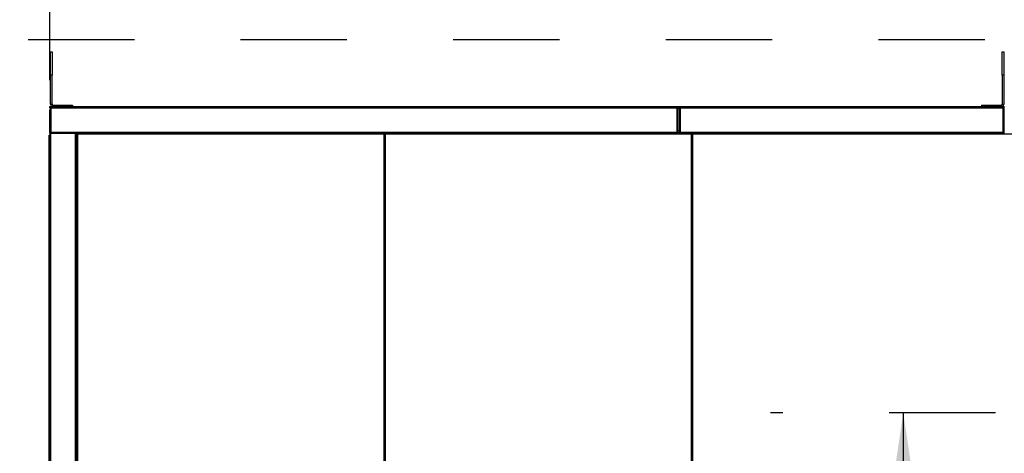
# Model space of a CAD drawing. Units: inches. Extents: x 0.3 to 10.6, y 0.4 to 8.2.
# Drawn here: x 5.9 to 6.8, y 7.1 to 7.5 of the extents above; entities that cross this region are included whole.
import ezdxf

# ---------------------------------------------------------------- set-up
doc = ezdxf.new("R2010")
doc.units = ezdxf.units.IN
doc.header["$MEASUREMENT"] = 0
doc.linetypes.add('HIDDEN', pattern=[0.075, 0.05, -0.025])
doc.layers.add('SERVICE_AREA_LINE', color=7, linetype='HIDDEN')
doc.styles.add('SLDTEXTSTYLE0', font='GOTHIC.TTF', dxfattribs={"width": 0.913})
doc.dimstyles.new('SLDDIMSTYLE0', dxfattribs={"dimtxt": 0.083333, "dimasz": 0.1, "dimexe": 0, "dimexo": 0.0625, "dimgap": 0.020833, "dimtad": 0, "dimtih": 1, "dimtoh": 1, "dimdec": 6, "dimlfac": 80, "dimrnd": 1e-09, "dimzin": 12, "dimdsep": 46, "dimlunit": 5, "dimtxsty": 'SLDTEXTSTYLE0', "dimsah": 1, "dimcen": 0.09, "dimadec": 0, "dimazin": 3, "dimtfac": 1, "dimtdec": 3, "dimtofl": 0, "dimtmove": 0, "dimatfit": 3, "dimfxl": 1, "dimfrac": 2, "dimtolj": 1, "dimtzin": 12, "dimarcsym": 0})

# ---------------------------------------------------------------- blocks, each defined once
blk = doc.blocks.new('_D_19')
at = {"layer": 'SERVICE_AREA_LINE'}
for p, q in [((6.78064, 7.11049), (6.56902, 7.11049)), ((6.69402, 7.11049), (6.69402, 6.40564)), ((6.69402, 6.16664), (6.69402, 6.40564)), ((6.62524, 6.16664), (6.69402, 6.16664))]:
    blk.add_line(p, q, dxfattribs=at)
for points in [[(6.69402, 7.11049), (6.67902, 7.01049), (6.70902, 7.01049)], [(6.69402, 6.40564), (6.70902, 6.50564), (6.67902, 6.50564)]]:
    blk.add_solid(points, dxfattribs=at)
at = {"layer": 'SERVICE_AREA_LINE', "insert": (6.26521, 6.20689), "char_height": 0.083333, "attachment_point": 1, "style": 'SLDTEXTSTYLE0'}
blk.add_mtext('56 3/8"', dxfattribs=at)
blk = doc.blocks.new('_D_25')
at = {"layer": 'SERVICE_AREA_LINE'}
for p, q in [((6.77066, 7.46144), (4.58424, 7.46144)), ((4.70924, 7.46144), (4.70924, 7.03617)), ((4.70924, 6.30982), (4.70924, 6.77136)), ((6.04356, 6.30982), (4.58424, 6.30982))]:
    blk.add_line(p, q, dxfattribs=at)
for points in [[(4.70924, 7.46144), (4.69424, 7.36144), (4.72424, 7.36144)], [(4.70924, 6.30982), (4.72424, 6.40982), (4.69424, 6.40982)]]:
    blk.add_solid(points, dxfattribs=at)
at = {"layer": 'SERVICE_AREA_LINE', "char_height": 0.083333, "attachment_point": 1, "style": 'SLDTEXTSTYLE0'}
for s, insert in [('92 1/8"', (4.52922, 7.01021)), ('Overall', (4.51711, 6.8778))]:
    blk.add_mtext(s, dxfattribs=dict(at, insert=insert))
blk = doc.blocks.new('_D_26')
at = {"layer": 'SERVICE_AREA_LINE'}
for p, q in [((5.8911, 7.42357), (5.8911, 7.70214)), ((6.83064, 7.36049), (6.83064, 7.70214)), ((5.8911, 7.57714), (5.66417, 7.57714)), ((6.83064, 7.57714), (5.8911, 7.57714))]:
    blk.add_line(p, q, dxfattribs=at)
for points in [[(5.8911, 7.57714), (5.9911, 7.56214), (5.9911, 7.59214)], [(6.83064, 7.57714), (6.73064, 7.59214), (6.73064, 7.56214)]]:
    blk.add_solid(points, dxfattribs=at)
at = {"layer": 'SERVICE_AREA_LINE', "insert": (5.30414, 7.61739), "char_height": 0.083333, "attachment_point": 1, "style": 'SLDTEXTSTYLE0'}
blk.add_mtext('75 1/8"', dxfattribs=at)
blk = doc.blocks.new('_D_27')
at = {"layer": 'SERVICE_AREA_LINE'}
for p, q in [((5.8411, 7.39874), (5.01527, 7.39874)), ((5.14027, 7.39874), (5.14027, 7.19582)), ((5.14027, 6.40599), (5.14027, 6.93101)), ((5.8411, 6.40599), (5.01527, 6.40599))]:
    blk.add_line(p, q, dxfattribs=at)
for points in [[(5.14027, 7.39874), (5.12527, 7.29874), (5.15527, 7.29874)], [(5.14027, 6.40599), (5.15527, 6.50599), (5.12527, 6.50599)]]:
    blk.add_solid(points, dxfattribs=at)
at = {"layer": 'SERVICE_AREA_LINE', "char_height": 0.083333, "attachment_point": 1, "style": 'SLDTEXTSTYLE0'}
for s, insert in [('79 3/8"', (4.96025, 7.16986)), ('Case', (4.99953, 7.03745))]:
    blk.add_mtext(s, dxfattribs=dict(at, insert=insert))

msp = doc.modelspace()

# ---------------------------------------------------------------- linework, layer by layer
at = {"color": 7, "linetype": 'Continuous', "lineweight": 25}
for p, q in [((5.89185484, 7.45008596), (5.89320474, 7.45008596)), ((5.89185484, 7.42821106), (5.89185484, 7.45008596)), ((5.89320474, 7.45008596), (5.89320474, 7.42821106)), ((6.78711731, 7.45008596), (6.7884673, 7.45008596)), ((6.78711731, 7.42821106), (6.78711731, 7.45008596)), ((6.7884673, 7.45008596), (6.7884673, 7.42821106)), ((5.89185484, 7.40076101), (5.89185484, 7.42821106)), ((5.89320474, 7.40076101), (5.89320474, 7.42821106)), ((6.78711731, 7.42821106), (6.78711731, 7.40076101)), ((6.7884673, 7.42821106), (6.7884673, 7.40076101)), ((5.89110485, 7.39738595), (5.89110485, 7.39873597)), ((5.89110485, 7.39873597), (5.9169173, 7.39873597)), ((5.89110485, 7.39738595), (5.89159858, 7.39738595)), ((5.89110485, 7.39536104), (5.89159858, 7.39536104)), ((5.89110485, 7.37358698), (5.89110485, 7.39536104)), ((5.89159858, 7.39739757), (5.89159858, 7.3742739)), ((5.89209854, 7.39739757), (5.89159858, 7.39739757)), ((5.89209854, 7.39739757), (5.89209854, 7.37432441)), ((5.89209854, 7.39738595), (5.89218689, 7.39738595)), ((5.89209854, 7.39714765), (5.89218689, 7.39714765)), ((5.89218689, 7.37414759), (5.89218689, 7.39739757)), ((6.47283979, 7.39814767), (5.89234857, 7.39814767)), ((5.89315229, 7.39864762), (5.89315229, 7.39814767)), ((5.89315229, 7.39864762), (6.47283979, 7.39864762)), ((5.89387975, 7.400086), (5.91262975, 7.400086)), ((5.91262975, 7.400086), (5.91262975, 7.39873597)), ((5.9169173, 7.39873597), (6.76340481, 7.39873597)), ((5.9169173, 7.39864762), (5.9169173, 7.39873597)), ((6.47283979, 7.39864762), (6.47283979, 7.39814767)), ((6.47283979, 7.39864762), (6.48302731, 7.39864762)), ((6.47283979, 7.39814767), (6.48302731, 7.39814767)), ((6.48132266, 7.39739757), (6.48132266, 7.37414759)), ((6.48141107, 7.39714765), (6.48132266, 7.39714765)), ((6.48141107, 7.39739757), (6.48191102, 7.39739757)), ((6.48141107, 7.37414759), (6.48141107, 7.39739757)), ((6.48191102, 7.37414759), (6.48191102, 7.39739757)), ((6.48327729, 7.39789764), (6.48327729, 7.37417223)), ((6.4837773, 7.39789764), (6.4837773, 7.37417223)), ((6.4837773, 7.39714765), (6.48382652, 7.39714765)), ((6.48382652, 7.37417223), (6.48382652, 7.39789764)), ((6.48386571, 7.37414759), (6.48386571, 7.39739757)), ((6.48432653, 7.37417223), (6.48432653, 7.39789764)), ((6.48457651, 7.39864762), (6.49476403, 7.39864762)), ((6.48457651, 7.39814767), (6.49476403, 7.39814767)), ((6.49476403, 7.39864762), (6.49476403, 7.39814767)), ((6.77809354, 7.39814767), (6.49476403, 7.39814767)), ((6.76340481, 7.39873597), (6.76340481, 7.39814767)), ((6.76340481, 7.39873597), (6.78921728, 7.39873597)), ((6.76769229, 7.400086), (6.76769229, 7.39873597)), ((6.76769229, 7.400086), (6.78644229, 7.400086)), ((6.77809354, 7.39864762), (6.78828103, 7.39864762)), ((6.77809354, 7.39864762), (6.77809354, 7.39814767)), ((6.77809354, 7.39814767), (6.78828103, 7.39814767)), ((6.78794265, 7.39739757), (6.78794265, 7.37414759)), ((6.78794265, 7.39738595), (6.78803106, 7.39738595)), ((6.78803106, 7.39714765), (6.78794265, 7.39714765)), ((6.78803106, 7.39739757), (6.78853104, 7.39739757)), ((6.78803106, 7.37414759), (6.78803106, 7.39739757)), ((6.78853104, 7.39789764), (6.78853104, 7.37417223)), ((5.89110227, 7.37357437), (5.89110227, 6.43232439)), ((5.89185226, 7.3738244), (5.89185226, 7.37432441)), ((5.89218689, 7.37432441), (5.89185226, 7.37432441)), ((5.91510229, 7.3738244), (5.89185226, 7.3738244)), ((5.89185226, 7.37373599), (5.91510229, 7.37373599)), ((5.89211308, 7.3738244), (5.89213068, 7.37373599)), ((6.48132266, 7.37414759), (5.89218689, 7.37414759)), ((5.89259849, 7.37373599), (5.89259849, 7.3738244)), ((5.89270972, 7.37373599), (5.89269728, 7.3738244)), ((5.91510229, 7.37414759), (5.91510229, 7.3738244)), ((5.91510229, 7.37373599), (5.91510229, 6.43216278)), ((5.91560224, 7.37323598), (5.91510229, 7.37323598)), ((5.91510229, 7.37314763), (5.91535233, 7.37314763)), ((5.91535233, 7.37323598), (5.91535233, 7.37354439)), ((5.91560224, 7.37323598), (5.91560224, 7.37311243)), ((5.91683974, 7.37314763), (5.91607016, 7.37314763)), ((5.91610231, 7.372986), (5.91610231, 6.43291278)), ((5.91610478, 7.37314763), (5.91610478, 7.36748601)), ((5.91683974, 7.37314763), (5.91683974, 6.43157439)), ((5.91733981, 7.37314763), (5.91683974, 7.37314763)), ((5.91751651, 7.37314763), (5.91733981, 7.37314763)), ((5.91742816, 7.37323598), (5.91742816, 7.37373599)), ((6.2055014, 7.37373599), (5.91742816, 7.37373599)), ((6.20558975, 7.37314763), (6.20541305, 7.37314763)), ((6.2055014, 7.37323598), (6.2055014, 7.37373599)), ((6.20558975, 7.37314763), (6.20608982, 7.37314763)), ((6.20608982, 6.43157439), (6.20608982, 7.37314763)), ((6.20658977, 7.37314763), (6.20608982, 7.37314763)), ((6.20676659, 7.37314763), (6.20658977, 7.37314763)), ((6.48351049, 7.37373599), (6.20667824, 7.37373599)), ((6.20667824, 7.37323598), (6.20667824, 7.37373599)), ((6.48082265, 7.37389761), (6.48079988, 7.37373599)), ((6.48082265, 7.37414759), (6.48082265, 7.37389761)), ((6.48091106, 7.37373599), (6.48091106, 7.37414759)), ((6.48091106, 7.37389761), (6.48091106, 7.37414759)), ((6.48091106, 7.37389761), (6.48141107, 7.37389761)), ((6.48137892, 7.37373599), (6.48141107, 7.37389761)), ((6.48191102, 7.37414759), (6.48141107, 7.37414759)), ((6.48141107, 7.37389761), (6.48141107, 7.37414759)), ((6.48191102, 7.37432441), (6.48327729, 7.37432441)), ((6.48327729, 7.37417223), (6.48327729, 7.37414759)), ((6.48327729, 7.37414759), (6.48327788, 7.37414759)), ((6.78794265, 7.37414759), (6.48386571, 7.37414759)), ((6.49475142, 7.37373599), (6.48409333, 7.37373599)), ((6.48427731, 7.37389761), (6.48424892, 7.37389761)), ((6.48427731, 7.37373599), (6.48427731, 7.37395036)), ((6.48427731, 7.37395036), (6.48427731, 7.37389761)), ((6.48436566, 7.37389761), (6.48436566, 7.37414759)), ((6.48438842, 7.37373599), (6.48436566, 7.37389761)), ((6.49483977, 7.37314763), (6.49466307, 7.37314763)), ((6.49475142, 7.37323598), (6.49475142, 7.37373599)), ((6.49483977, 7.37314763), (6.49533978, 7.37314763)), ((6.49533978, 6.43157439), (6.49533978, 7.37314763)), ((6.49583979, 7.37314763), (6.49533978, 7.37314763)), ((6.49601655, 7.37314763), (6.49583979, 7.37314763)), ((6.4959282, 7.37323598), (6.4959282, 7.37373599)), ((6.78876424, 7.37373599), (6.4959282, 7.37373599)), ((6.49604729, 7.37300396), (6.49604729, 7.37308585)), ((6.78744267, 7.37389761), (6.7874199, 7.37373599)), ((6.78744267, 7.37414759), (6.78744267, 7.37389761)), ((6.78753105, 7.37373599), (6.78753105, 7.37414759)), ((6.78753105, 7.37389761), (6.78753105, 7.37414759)), ((6.78753105, 7.37389761), (6.78803106, 7.37389761)), ((6.78799891, 7.37373599), (6.78803106, 7.37389761)), ((6.78853104, 7.37414759), (6.78803106, 7.37414759)), ((6.78803106, 7.37389761), (6.78803106, 7.37414759)), ((6.78853104, 7.37414759), (6.78853104, 7.37417223)), ((5.89060232, 7.3716994), (5.89110227, 7.3716994)), ((5.89060232, 6.43419939), (5.89060232, 7.3716994)), ((5.91610231, 7.36748601), (5.91660226, 7.36748601)), ((5.91660226, 6.442486), (5.91660226, 7.36748601)), ((5.91683974, 7.36748601), (5.91660226, 7.36748601))]:
    msp.add_line(p, q, dxfattribs=at)
at = {"color": 8, "linetype": 'Continuous', "lineweight": 25}
for p, q in [((5.89320474, 7.42821106), (5.89185484, 7.42821106)), ((6.7884673, 7.42821106), (6.78711731, 7.42821106)), ((5.89320474, 7.40076101), (5.89185484, 7.40076101)), ((6.78711731, 7.40076101), (6.7884673, 7.40076101)), ((5.89218689, 7.39739757), (6.48132266, 7.39739757)), ((5.89387975, 7.400086), (5.89387975, 7.39873597)), ((6.48327729, 7.39671106), (6.48191102, 7.39671106)), ((6.48302731, 7.39814767), (6.48302731, 7.39864762)), ((6.48327729, 7.39789764), (6.4837773, 7.39789764)), ((6.48432653, 7.39789764), (6.48382652, 7.39789764)), ((6.48386571, 7.39739757), (6.78794265, 7.39739757)), ((6.48457651, 7.39814767), (6.48457651, 7.39864762)), ((6.78644229, 7.400086), (6.78644229, 7.39873597)), ((6.78828103, 7.39814767), (6.78828103, 7.39864762)), ((6.78853104, 7.39789764), (6.78903105, 7.39789764)), ((5.89185226, 7.37373599), (5.89185226, 6.43216278)), ((6.48082265, 7.37389761), (5.91510229, 7.37389761)), ((5.91535233, 6.43275117), (5.91535233, 7.37314763)), ((5.91758985, 6.431736), (5.91758985, 7.372986)), ((5.91758985, 7.372986), (6.20533983, 7.372986)), ((6.20533983, 7.372986), (6.20533983, 6.431736)), ((6.20683981, 6.431736), (6.20683981, 7.372986)), ((6.20683981, 7.372986), (6.49458979, 7.372986)), ((6.48191102, 7.37613602), (6.48327729, 7.37613602)), ((6.4837773, 7.37417223), (6.48327729, 7.37417223)), ((6.48382652, 7.37417223), (6.48432653, 7.37417223)), ((6.78744267, 7.37389761), (6.48436566, 7.37389761)), ((6.49458979, 7.372986), (6.49458979, 6.431736)), ((6.49608977, 7.372986), (6.80145979, 7.372986)), ((6.49608977, 6.431736), (6.49608977, 7.372986)), ((6.78903105, 7.37417223), (6.78853104, 7.37417223))]:
    msp.add_line(p, q, dxfattribs=at)
at = {"color": 7, "linetype": 'Continuous', "lineweight": 25, "flags": 128}
msp.add_lwpolyline([(6.78803106, 7.39720409), (6.78796723, 7.39723189), (6.78794265, 7.39724187)], dxfattribs=at)
at = {"color": 7, "linetype": 'Continuous', "lineweight": 25}
for centre, radius, start, end in [((5.89387979, 7.400761), 0.002025, 180, 270), ((5.89387979, 7.400761), 0.000675, 180, 270), ((6.78644229, 7.400761), 0.002025, 270, 0), ((6.78644229, 7.400761), 0.000675, 270, 0), ((5.89312979, 7.395361), 0.002025, 139.12795569, 180), ((6.48302729, 7.39789761), 0.00075, 0, 90), ((6.48302729, 7.39789761), 0.00025, 0, 90), ((6.48457651, 7.39789761), 0.00075, 90, 180), ((6.48457651, 7.39789761), 0.00025, 90, 180), ((6.78828104, 7.39789761), 0.00075, 0, 90), ((6.78828104, 7.39789761), 0.00025, 0, 90), ((6.4838019, 7.37417222), 0.00052461, 180, 245.96229247), ((6.4838019, 7.37417222), 0.00002461, 180, 0), ((6.4838019, 7.37417222), 0.00052461, 294.03770753, 0), ((6.78905565, 7.37417222), 0.00052461, 180, 245.96229247), ((6.78905565, 7.37417222), 0.00002461, 180, 0)]:
    msp.add_arc(centre, radius, start, end, dxfattribs=at)
for points, knots in [([(5.89234857, 7.39814767), (5.8922503, 7.39813638), (5.89205373, 7.39811379), (5.89180588, 7.39794033), (5.89163227, 7.39769248), (5.89160982, 7.39749589), (5.89159858, 7.39739757)], [0, 0, 0, 0, 0.249979287, 0.500005638, 0.749943429, 1, 1, 1, 1]), ([(5.89221599, 7.39760395), (5.89220061, 7.39759491), (5.89215706, 7.39756929), (5.89211031, 7.39749488), (5.89210246, 7.39743002), (5.89209854, 7.39739757)], [0, 0, 0, 0, 0.214278442, 0.606955011, 1, 1, 1, 1]), ([(5.89218689, 7.39739757), (5.89220039, 7.39749588), (5.89222738, 7.39769244), (5.89226774, 7.39794032), (5.89230807, 7.39811381), (5.89233507, 7.39813638), (5.89234857, 7.39814767)], [0, 0, 0, 0, 0.250081046, 0.499990008, 0.749967185, 1, 1, 1, 1]), ([(6.48116103, 7.39814767), (6.4811745, 7.39813638), (6.48120145, 7.39811381), (6.48124189, 7.39794032), (6.48128223, 7.39769245), (6.48130918, 7.39749588), (6.48132266, 7.39739757)], [0, 0, 0, 0, 0.25002772, 0.500013386, 0.749924048, 1, 1, 1, 1]), ([(6.48191102, 7.39739757), (6.48189976, 7.39749588), (6.48187725, 7.39769245), (6.48170374, 7.39794032), (6.4814559, 7.39811381), (6.48125933, 7.39813638), (6.48116103, 7.39814767)], [0, 0, 0, 0, 0.250068757, 0.499981817, 0.749969881, 1, 1, 1, 1]), ([(6.48141107, 7.39739757), (6.48140712, 7.39743002), (6.48139922, 7.39749488), (6.48135248, 7.39756927), (6.48130897, 7.39759491), (6.48129362, 7.39760395)], [0, 0, 0, 0, 0.393134731, 0.785861666, 1, 1, 1, 1]), ([(6.48386718, 7.39811576), (6.48382158, 7.39811524), (6.48377518, 7.3981147), (6.48373903, 7.39808967), (6.48373841, 7.39808924)], [0, 0, 0, 0, 0.982716225, 1, 1, 1, 1]), ([(6.48382652, 7.39753848), (6.48381528, 7.39752391), (6.48378384, 7.39748315), (6.48377986, 7.39743104), (6.4837773, 7.39739757)], [0, 0, 0, 0, 0.3575837531, 1, 1, 1, 1]), ([(6.78778105, 7.39814767), (6.78779452, 7.39813638), (6.78782144, 7.39811381), (6.78786182, 7.39794032), (6.78790228, 7.39769245), (6.78792919, 7.39749588), (6.78794265, 7.39739757)], [0, 0, 0, 0, 0.250025174, 0.500008293, 0.749926593, 1, 1, 1, 1]), ([(6.78853104, 7.39739757), (6.78851978, 7.39749588), (6.78849727, 7.39769246), (6.78832373, 7.39794032), (6.78807589, 7.39811379), (6.78787933, 7.39813638), (6.78778105, 7.39814767)], [0, 0, 0, 0, 0.250072289, 0.500002544, 0.750014582, 1, 1, 1, 1]), ([(6.78803106, 7.39739757), (6.78802712, 7.39743002), (6.78801925, 7.39749488), (6.78797251, 7.39756928), (6.78792897, 7.39759491), (6.78791361, 7.39760395)], [0, 0, 0, 0, 0.393089853, 0.785791613, 1, 1, 1, 1]), ([(5.89185226, 7.37432441), (5.89175399, 7.37431314), (5.89155743, 7.3742906), (5.89130951, 7.37411714), (5.89113615, 7.3738692), (5.89111357, 7.37367265), (5.89110227, 7.37357437)], [0, 0, 0, 0, 0.249982791, 0.500015458, 0.749959377, 1, 1, 1, 1]), ([(5.89110227, 7.37357437), (5.89111357, 7.37358784), (5.89113618, 7.37361479), (5.89130948, 7.37365521), (5.89155744, 7.37369564), (5.89175399, 7.37372254), (5.89185226, 7.37373599)], [0, 0, 0, 0, 0.250001054, 0.499994536, 0.750015334, 1, 1, 1, 1]), ([(5.89185226, 7.3738244), (5.89181985, 7.37382044), (5.89175506, 7.37381252), (5.89168064, 7.37376588), (5.89165503, 7.37372233), (5.89164599, 7.37370695)], [0, 0, 0, 0, 0.392872769, 0.785621184, 1, 1, 1, 1]), ([(5.91535233, 7.37314763), (5.91545059, 7.37313416), (5.91564713, 7.37310721), (5.91589508, 7.37306678), (5.91606843, 7.37302643), (5.91609102, 7.37299948), (5.91610231, 7.372986)], [0, 0, 0, 0, 0.2499968206, 0.5000133848, 0.7499549448, 1, 1, 1, 1]), ([(5.91610231, 7.372986), (5.91609511, 7.37308657), (5.91608441, 7.37323578), (5.91599553, 7.3733526), (5.91596656, 7.37339068)], [0, 0, 0, 0, 0.674021989, 1, 1, 1, 1]), ([(5.91683974, 7.37314763), (5.91685104, 7.37313416), (5.91687363, 7.37310721), (5.91704707, 7.37306678), (5.91729496, 7.37302643), (5.91749153, 7.37299948), (5.91758985, 7.372986)], [0, 0, 0, 0, 0.2499837233, 0.5000145107, 0.7499294065, 1, 1, 1, 1]), ([(5.91733981, 7.37314763), (5.91734356, 7.37313416), (5.91735105, 7.37310722), (5.9174089, 7.37306677), (5.91749152, 7.37302642), (5.91755706, 7.37299948), (5.91758985, 7.372986)], [0, 0, 0, 0, 0.250003289, 0.499951128, 0.749845822, 1, 1, 1, 1]), ([(5.91758985, 7.372986), (5.91757634, 7.37308427), (5.91754934, 7.37328081), (5.917509, 7.37352877), (5.91746867, 7.37370217), (5.91744167, 7.37372472), (5.91742816, 7.37373599)], [0, 0, 0, 0, 0.249992122, 0.5, 0.750007878, 1, 1, 1, 1]), ([(5.91758985, 7.372986), (5.91757635, 7.37301877), (5.91754936, 7.37308427), (5.917509, 7.37316689), (5.91746866, 7.37322475), (5.91744166, 7.37323224), (5.91742816, 7.37323598)], [0, 0, 0, 0, 0.2500996794, 0.5000125176, 0.7499253559, 1, 1, 1, 1]), ([(6.2055014, 7.37373599), (6.20548796, 7.37372471), (6.20546107, 7.37370216), (6.20542052, 7.37352878), (6.20538021, 7.37328082), (6.20535329, 7.37308427), (6.20533983, 7.372986)], [0, 0, 0, 0, 0.2499819319, 0.5000067929, 0.7500180681, 1, 1, 1, 1]), ([(6.2055014, 7.37323598), (6.20548796, 7.37323223), (6.20546107, 7.37322473), (6.20542053, 7.3731669), (6.2053802, 7.37308429), (6.20535329, 7.37301877), (6.20533983, 7.372986)], [0, 0, 0, 0, 0.249994879, 0.500040664, 0.749980072, 1, 1, 1, 1]), ([(6.20533983, 7.372986), (6.2054381, 7.37299948), (6.20563464, 7.37302645), (6.20588262, 7.37306676), (6.20605591, 7.37310721), (6.20607852, 7.37313416), (6.20608982, 7.37314763)], [0, 0, 0, 0, 0.249991455, 0.500005465, 0.749998946, 1, 1, 1, 1]), ([(6.20533983, 7.372986), (6.20537258, 7.37299948), (6.20543806, 7.37302644), (6.20552067, 7.37306677), (6.20557852, 7.37310722), (6.20558601, 7.37313416), (6.20558975, 7.37314763)], [0, 0, 0, 0, 0.249965404, 0.499923009, 0.749933773, 1, 1, 1, 1]), ([(6.20608982, 7.37314763), (6.20610107, 7.37313416), (6.20612356, 7.37310721), (6.20629705, 7.37306677), (6.20654499, 7.37302645), (6.20674154, 7.37299948), (6.20683981, 7.372986)], [0, 0, 0, 0, 0.249973004, 0.500012261, 0.750017407, 1, 1, 1, 1]), ([(6.20658977, 7.37314763), (6.20659352, 7.37313416), (6.20660101, 7.37310722), (6.20665886, 7.37306675), (6.20674157, 7.37302647), (6.20680707, 7.37299949), (6.20683981, 7.372986)], [0, 0, 0, 0, 0.250012851, 0.499970251, 0.750087951, 1, 1, 1, 1]), ([(6.20683981, 7.372986), (6.20682637, 7.37308427), (6.20679948, 7.37328083), (6.20675892, 7.37352876), (6.20671862, 7.37370217), (6.2066917, 7.37372472), (6.20667824, 7.37373599)], [0, 0, 0, 0, 0.2499819319, 0.5000067929, 0.7500180681, 1, 1, 1, 1]), ([(6.20683981, 7.372986), (6.20682636, 7.37301877), (6.20679948, 7.37308432), (6.20675893, 7.37316686), (6.20671861, 7.37322475), (6.2066917, 7.37323224), (6.20667824, 7.37323598)], [0, 0, 0, 0, 0.250019928, 0.500065712, 0.750005121, 1, 1, 1, 1]), ([(6.49475142, 7.37373599), (6.49473795, 7.37372472), (6.494711, 7.37370216), (6.49467056, 7.37352878), (6.49463024, 7.37328082), (6.49460327, 7.37308427), (6.49458979, 7.372986)], [0, 0, 0, 0, 0.249987026, 0.500003394, 0.750012974, 1, 1, 1, 1]), ([(6.49475142, 7.37323598), (6.49473795, 7.37323223), (6.49471101, 7.37322474), (6.49467056, 7.3731669), (6.49463022, 7.37308428), (6.49460327, 7.37301877), (6.49458979, 7.372986)], [0, 0, 0, 0, 0.250034756, 0.500014055, 0.749940202, 1, 1, 1, 1]), ([(6.49458979, 7.372986), (6.49468806, 7.37299948), (6.49488461, 7.37302645), (6.49513257, 7.37306677), (6.49530595, 7.37310721), (6.49532851, 7.37313416), (6.49533978, 7.37314763)], [0, 0, 0, 0, 0.249987026, 0.499996606, 0.750012974, 1, 1, 1, 1]), ([(6.49458979, 7.372986), (6.49462256, 7.37299948), (6.49468807, 7.37302643), (6.49477069, 7.37306677), (6.49482853, 7.37310722), (6.49483602, 7.37313416), (6.49483977, 7.37314763)], [0, 0, 0, 0, 0.250059798, 0.499985945, 0.749965244, 1, 1, 1, 1]), ([(6.49533978, 7.37314763), (6.49535105, 7.37313416), (6.49537359, 7.37310721), (6.49554706, 7.37306677), (6.49579496, 7.37302644), (6.49599149, 7.37299948), (6.49608977, 7.372986)], [0, 0, 0, 0, 0.249990419, 0.500037503, 0.750009581, 1, 1, 1, 1]), ([(6.49583979, 7.37314763), (6.49584354, 7.37313416), (6.49585103, 7.37310722), (6.49590887, 7.37306676), (6.49599153, 7.37302646), (6.49605703, 7.37299949), (6.49608977, 7.372986)], [0, 0, 0, 0, 0.2500395401, 0.500023623, 0.7500612722, 1, 1, 1, 1]), ([(6.49608977, 7.372986), (6.49607632, 7.37308427), (6.49604942, 7.37328083), (6.49600898, 7.37352877), (6.49596855, 7.37370216), (6.49594165, 7.37372472), (6.4959282, 7.37373599)], [0, 0, 0, 0, 0.249981934, 0.5, 0.750018066, 1, 1, 1, 1]), ([(6.49608977, 7.372986), (6.49607632, 7.37301877), (6.49604942, 7.3730843), (6.49600898, 7.37316688), (6.49596855, 7.37322474), (6.49594165, 7.37323223), (6.4959282, 7.37323598)], [0, 0, 0, 0, 0.250019944, 0.500012524, 0.750005104, 1, 1, 1, 1])]:
    msp.add_open_spline(points, degree=3, knots=knots, dxfattribs=at)

# ---------------------------------------------------------------- dimensions: what is measured, and where the dimension line sits
at = {"layer": 'SERVICE_AREA_LINE'}
for base, p1, p2, angle, picture, middle in [((5.89110229, 7.57714493), (6.83064479, 7.31048511), (5.89110229, 7.37357439), 0, '_D_26', (5.48415151, 7.57714493)), ((6.69401744, 6.40563689), (6.83064479, 7.11048511), (5.89110229, 6.40563689), 90, '_D_19', (6.69401744, 6.16664442))]:
    dim = msp.add_linear_dim(base=base, p1=p1, p2=p2, angle=angle, dimstyle='SLDDIMSTYLE0', dxfattribs=at)
    dim.commit()
    dim.dimension.update_dxf_attribs({"geometry": picture, "text_midpoint": middle, "dimtype": 160})
for base, p1, p2, text, picture, middle in [((4.70923521, 7.46144136), (6.09355854, 6.30981659), (6.82066167, 7.46144136), '<>\\POverall', '_D_25', (4.70923521, 6.90376264)), ((5.14026685, 7.398736), (5.89110479, 6.405986), (5.89110479, 7.398736), '<>\\PCase', '_D_27', (5.14026685, 7.06341564))]:
    dim = msp.add_linear_dim(base=base, p1=p1, p2=p2, angle=90, text=text, dimstyle='SLDDIMSTYLE0', dxfattribs=at)
    dim.commit()
    dim.dimension.update_dxf_attribs({"geometry": picture, "text_midpoint": middle, "dimtype": 160})

doc.saveas('drawing.dxf')
